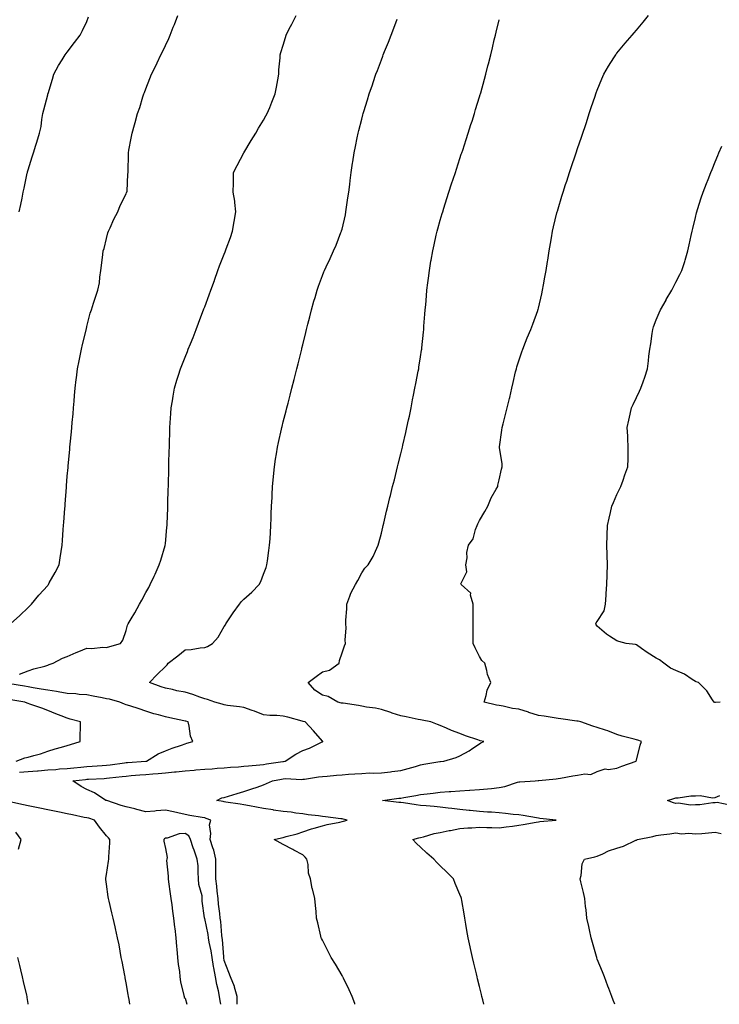
# Model space of a CAD drawing. Units: inches. Extents: x 913043 to 915683, y 7226618 to 7229258.
# Drawn here: x 913814 to 914170, y 7226618 to 7227120 of the extents above; entities that cross this region are included whole.
import ezdxf

# ---------------------------------------------------------------- set-up
doc = ezdxf.new("R2010")
doc.units = ezdxf.units.IN
doc.header["$MEASUREMENT"] = 0
doc.layers.add('Contour_91307226', color=7, linetype='Continuous', true_color=0x7812cb)

msp = doc.modelspace()

# ---------------------------------------------------------------- linework, layer by layer
at = {"layer": 'Contour_91307226'}
for points in [[(913809.13, 7226811.92, 3262), (913813.81, 7226816.16, 3262), (913818.05, 7226820.18, 3262), (913818.93, 7226821.04, 3262), (913819.86, 7226821.92, 3262), (913823.49, 7226826.47, 3262), (913828.05, 7226831.49, 3262), (913828.25, 7226831.72, 3262), (913828.42, 7226831.92, 3262), (913828.88, 7226832.74, 3262), (913831.92, 7226838.05, 3262), (913833.87, 7226841.92, 3262), (913834.45, 7226845.51, 3262), (913834.91, 7226848.78, 3262), (913835.39, 7226851.92, 3262), (913835.6, 7226854.36, 3262), (913836.01, 7226859.89, 3262), (913836.19, 7226861.92, 3262), (913836.34, 7226863.64, 3262), (913836.84, 7226870.71, 3262), (913836.94, 7226871.92, 3262), (913837.02, 7226872.94, 3262), (913837.63, 7226881.49, 3262), (913837.66, 7226881.92, 3262), (913837.69, 7226882.27, 3262), (913838.05, 7226887.08, 3262), (913838.43, 7226891.55, 3262), (913838.46, 7226891.92, 3262), (913838.49, 7226892.37, 3262), (913839.26, 7226900.71, 3262), (913839.36, 7226901.92, 3262), (913839.51, 7226903.38, 3262), (913840.19, 7226909.77, 3262), (913840.39, 7226911.92, 3262), (913840.61, 7226914.48, 3262), (913841.02, 7226918.95, 3262), (913841.27, 7226921.92, 3262), (913841.54, 7226925.4, 3262), (913841.72, 7226928.25, 3262), (913842, 7226931.92, 3262), (913842.61, 7226936.47, 3262), (913842.71, 7226937.27, 3262), (913843.32, 7226941.92, 3262), (913844.07, 7226945.9, 3262), (913844.6, 7226948.46, 3262), (913845.27, 7226951.92, 3262), (913845.81, 7226954.17, 3262), (913847.64, 7226961.51, 3262), (913847.74, 7226961.92, 3262), (913847.8, 7226962.17, 3262), (913848.05, 7226963.4, 3262), (913849.78, 7226970.18, 3262), (913850.37, 7226971.92, 3262), (913851.47, 7226975.34, 3262), (913852.2, 7226977.78, 3262), (913853.62, 7226981.92, 3262), (913854.38, 7226985.59, 3262), (913854.64, 7226988.5, 3262), (913855.22, 7226991.92, 3262), (913855.54, 7226994.44, 3262), (913856.15, 7227000.03, 3262), (913856.38, 7227001.92, 3262), (913856.75, 7227003.23, 3262), (913858.05, 7227008.23, 3262), (913858.76, 7227011.22, 3262), (913858.98, 7227011.92, 3262), (913859.82, 7227013.7, 3262), (913861.78, 7227018.19, 3262), (913863.8, 7227021.92, 3262), (913864.91, 7227025.06, 3262), (913868.05, 7227031.08, 3262), (913868.29, 7227031.69, 3262), (913868.42, 7227031.92, 3262), (913868.51, 7227032.37, 3262), (913868.89, 7227041.08, 3262), (913869.11, 7227041.92, 3262), (913869.11, 7227042.97, 3262), (913869.23, 7227050.75, 3262), (913869.23, 7227051.92, 3262), (913869.47, 7227053.35, 3262), (913870.62, 7227059.36, 3262), (913871.03, 7227061.92, 3262), (913872.27, 7227066.14, 3262), (913872.66, 7227067.31, 3262), (913873.9, 7227071.92, 3262), (913874.98, 7227074.99, 3262), (913876.58, 7227080.44, 3262), (913877.05, 7227081.92, 3262), (913877.35, 7227082.62, 3262), (913878.05, 7227084.46, 3262), (913880.13, 7227089.85, 3262), (913880.91, 7227091.92, 3262), (913883.37, 7227096.61, 3262), (913883.84, 7227097.7, 3262), (913885.78, 7227101.92, 3262), (913886.57, 7227103.4, 3262), (913888.05, 7227106.63, 3262), (913889.74, 7227110.22, 3262), (913890.43, 7227111.92, 3262), (913892.06, 7227115.92, 3262), (913892.65, 7227117.31, 3262), (913894.38, 7227121.92, 3262)], [(913813.6, 7227021.92, 3263), (913814.36, 7227025.61, 3263), (913815, 7227028.87, 3263), (913815.62, 7227031.92, 3263), (913816.08, 7227033.89, 3263), (913817.6, 7227041.47, 3263), (913817.69, 7227041.92, 3263), (913817.77, 7227042.19, 3263), (913818.05, 7227043.31, 3263), (913820.15, 7227049.83, 3263), (913820.76, 7227051.92, 3263), (913822.03, 7227055.9, 3263), (913822.56, 7227057.41, 3263), (913823.87, 7227061.92, 3263), (913824.68, 7227065.3, 3263), (913825.03, 7227068.89, 3263), (913825.59, 7227071.92, 3263), (913826.1, 7227073.87, 3263), (913828.05, 7227081.39, 3263), (913828.18, 7227081.78, 3263), (913828.21, 7227081.92, 3263), (913828.27, 7227082.13, 3263), (913830.46, 7227089.5, 3263), (913831.25, 7227091.92, 3263), (913833.55, 7227096.41, 3263), (913835.39, 7227099.26, 3263), (913837.02, 7227101.92, 3263), (913837.44, 7227102.53, 3263), (913838.05, 7227103.25, 3263), (913841.77, 7227108.21, 3263), (913844.67, 7227111.92, 3263), (913845.76, 7227114.22, 3263), (913848.05, 7227118.85, 3263), (913848.83, 7227121.14, 3263)], [(913813.66, 7226786.31, 3261), (913818.05, 7226787.92, 3261), (913820.99, 7226788.97, 3261), (913826.53, 7226790.4, 3261), (913828.05, 7226790.87, 3261), (913828.81, 7226791.16, 3261), (913830.84, 7226791.92, 3261), (913835.62, 7226794.36, 3261), (913838.05, 7226795.28, 3261), (913842.63, 7226797.35, 3261), (913843.93, 7226797.8, 3261), (913848.05, 7226799.42, 3261), (913850.59, 7226799.38, 3261), (913856.07, 7226799.95, 3261), (913858.05, 7226799.91, 3261), (913859.69, 7226800.28, 3261), (913865.13, 7226801.92, 3261), (913866.35, 7226803.62, 3261), (913868.05, 7226808.52, 3261), (913868.75, 7226811.22, 3261), (913869.08, 7226811.92, 3261), (913870.59, 7226814.46, 3261), (913872.46, 7226817.51, 3261), (913874.84, 7226821.92, 3261), (913876.01, 7226823.95, 3261), (913878.05, 7226827.84, 3261), (913879.54, 7226830.44, 3261), (913880.26, 7226831.92, 3261), (913882.31, 7226836.18, 3261), (913882.8, 7226837.17, 3261), (913884.92, 7226841.92, 3261), (913885.65, 7226844.32, 3261), (913887.94, 7226851.8, 3261), (913887.97, 7226851.92, 3261), (913887.98, 7226852, 3261), (913888.05, 7226852.74, 3261), (913888.84, 7226861.14, 3261), (913888.92, 7226861.92, 3261), (913888.94, 7226862.82, 3261), (913889.21, 7226870.77, 3261), (913889.23, 7226871.92, 3261), (913889.27, 7226873.13, 3261), (913889.5, 7226880.47, 3261), (913889.53, 7226881.92, 3261), (913889.57, 7226883.44, 3261), (913889.77, 7226890.2, 3261), (913889.82, 7226891.92, 3261), (913889.86, 7226893.74, 3261), (913890.01, 7226899.95, 3261), (913890.06, 7226901.92, 3261), (913890.12, 7226903.99, 3261), (913890.28, 7226909.69, 3261), (913890.34, 7226911.92, 3261), (913890.53, 7226914.4, 3261), (913890.83, 7226919.13, 3261), (913891.03, 7226921.92, 3261), (913891.62, 7226925.49, 3261), (913892.01, 7226927.96, 3261), (913892.67, 7226931.92, 3261), (913893.93, 7226936.04, 3261), (913894.71, 7226938.58, 3261), (913895.73, 7226941.92, 3261), (913896.41, 7226943.56, 3261), (913898.05, 7226947.7, 3261), (913899.25, 7226950.73, 3261), (913899.68, 7226951.92, 3261), (913900.77, 7226954.63, 3261), (913902.11, 7226957.86, 3261), (913903.67, 7226961.92, 3261), (913904.89, 7226965.08, 3261), (913907.1, 7226970.98, 3261), (913907.46, 7226971.92, 3261), (913907.63, 7226972.35, 3261), (913908.05, 7226973.42, 3261), (913910.4, 7226979.58, 3261), (913911.24, 7226981.92, 3261), (913913.02, 7226986.88, 3261), (913913.04, 7226986.94, 3261), (913914.8, 7226991.92, 3261), (913915.64, 7226994.32, 3261), (913918.05, 7227000.28, 3261), (913918.51, 7227001.45, 3261), (913918.69, 7227001.92, 3261), (913919.05, 7227002.92, 3261), (913921.17, 7227008.8, 3261), (913922.29, 7227011.92, 3261), (913923.07, 7227016.9, 3261), (913923.08, 7227016.96, 3261), (913923.96, 7227021.92, 3261), (913923.36, 7227026.61, 3261), (913923.34, 7227027.21, 3261), (913922.57, 7227031.92, 3261), (913922.69, 7227036.55, 3261), (913922.69, 7227037.27, 3261), (913922.8, 7227041.92, 3261), (913924.55, 7227045.42, 3261), (913927.98, 7227051.84, 3261), (913928.02, 7227051.92, 3261), (913928.03, 7227051.94, 3261), (913928.05, 7227051.98, 3261), (913931.81, 7227058.15, 3261), (913934.11, 7227061.92, 3261), (913935.54, 7227064.44, 3261), (913938.05, 7227068.52, 3261), (913939.24, 7227070.73, 3261), (913939.88, 7227071.92, 3261), (913941.16, 7227075.03, 3261), (913942.28, 7227077.68, 3261), (913943.97, 7227081.92, 3261), (913944.57, 7227085.4, 3261), (913945.26, 7227089.13, 3261), (913945.75, 7227091.92, 3261), (913945.83, 7227094.15, 3261), (913946.43, 7227100.3, 3261), (913946.5, 7227101.92, 3261), (913946.91, 7227103.07, 3261), (913948.05, 7227106.71, 3261), (913949.25, 7227110.73, 3261), (913949.61, 7227111.92, 3261), (913951.17, 7227115.05, 3261), (913952.42, 7227117.55, 3261), (913954.61, 7227121.92, 3261)], [(913924.53, 7226618, 3260), (913924.62, 7226618.48, 3260), (913924.55, 7226621.92, 3260), (913923.21, 7226626.76, 3260), (913923.17, 7226627.04, 3260), (913921.17, 7226631.92, 3260), (913920.39, 7226634.26, 3260), (913918.05, 7226640.24, 3260), (913917.83, 7226641.71, 3260), (913917.79, 7226641.92, 3260), (913917.74, 7226642.23, 3260), (913917.15, 7226651.02, 3260), (913917.01, 7226651.92, 3260), (913916.84, 7226653.13, 3260), (913916.25, 7226660.12, 3260), (913915.96, 7226661.92, 3260), (913915.72, 7226664.24, 3260), (913915.13, 7226669.01, 3260), (913914.84, 7226671.92, 3260), (913914.35, 7226675.61, 3260), (913914.29, 7226678.17, 3260), (913913.67, 7226681.92, 3260), (913913.71, 7226686.26, 3260), (913913.71, 7226687.58, 3260), (913913.76, 7226691.92, 3260), (913912.76, 7226696.63, 3260), (913912.24, 7226697.72, 3260), (913910.87, 7226701.92, 3260), (913911.26, 7226705.12, 3260), (913910.52, 7226709.44, 3260), (913911.12, 7226711.92, 3260), (913908.88, 7226712.74, 3260), (913908.05, 7226712.96, 3260), (913906.79, 7226713.19, 3260), (913900.44, 7226714.3, 3260), (913898.05, 7226714.77, 3260), (913894.42, 7226715.55, 3260), (913892.23, 7226716.1, 3260), (913888.05, 7226716.94, 3260), (913883.34, 7226716.63, 3260), (913882.62, 7226716.49, 3260), (913878.05, 7226716.1, 3260), (913873.45, 7226717.33, 3260), (913872.42, 7226717.56, 3260), (913868.05, 7226718.64, 3260), (913865.51, 7226719.38, 3260), (913858.16, 7226721.8, 3260), (913858.05, 7226721.84, 3260), (913857.99, 7226721.86, 3260), (913857.61, 7226721.92, 3260), (913851.9, 7226725.77, 3260), (913848.05, 7226727.39, 3260), (913845.07, 7226728.95, 3260), (913840.92, 7226731.92, 3260), (913847.35, 7226732.62, 3260), (913848.05, 7226732.68, 3260), (913848.87, 7226732.74, 3260), (913856.86, 7226733.11, 3260), (913858.05, 7226733.17, 3260), (913859.48, 7226733.35, 3260), (913865.92, 7226734.05, 3260), (913868.05, 7226734.32, 3260), (913870.66, 7226734.52, 3260), (913875.07, 7226734.91, 3260), (913878.05, 7226735.12, 3260), (913881.6, 7226735.47, 3260), (913884.33, 7226735.63, 3260), (913888.05, 7226736.02, 3260), (913892.59, 7226736.45, 3260), (913893.46, 7226736.51, 3260), (913898.05, 7226736.98, 3260), (913902.64, 7226737.33, 3260), (913903.6, 7226737.47, 3260), (913908.05, 7226737.86, 3260), (913911.91, 7226738.05, 3260), (913914.46, 7226738.33, 3260), (913918.05, 7226738.54, 3260), (913921.17, 7226738.8, 3260), (913925.19, 7226739.07, 3260), (913928.05, 7226739.3, 3260), (913930.42, 7226739.56, 3260), (913936.17, 7226740.05, 3260), (913938.05, 7226740.24, 3260), (913939.49, 7226740.49, 3260), (913947.81, 7226741.69, 3260), (913948.05, 7226741.72, 3260), (913948.24, 7226741.72, 3260), (913949, 7226741.92, 3260), (913954.51, 7226745.46, 3260), (913958.05, 7226747.27, 3260), (913961.46, 7226748.5, 3260), (913967.84, 7226751.71, 3260), (913968.05, 7226751.8, 3260), (913968.14, 7226751.82, 3260), (913968.3, 7226751.92, 3260), (913968.21, 7226752.08, 3260), (913968.05, 7226752.17, 3260), (913963.48, 7226757.35, 3260), (913959.22, 7226761.92, 3260), (913958.28, 7226762.15, 3260), (913957.67, 7226762.31, 3260), (913950.44, 7226764.32, 3260), (913948.05, 7226764.91, 3260), (913944.78, 7226765.18, 3260), (913941.31, 7226765.18, 3260), (913938.05, 7226765.53, 3260), (913933.44, 7226767.31, 3260), (913932.28, 7226767.68, 3260), (913928.05, 7226769.19, 3260), (913925.78, 7226769.65, 3260), (913919.63, 7226770.34, 3260), (913918.05, 7226770.61, 3260), (913917, 7226770.87, 3260), (913913.25, 7226771.92, 3260), (913909.5, 7226773.37, 3260), (913908.05, 7226773.6, 3260), (913905.5, 7226774.48, 3260), (913901.99, 7226775.87, 3260), (913898.05, 7226777, 3260), (913893.93, 7226777.8, 3260), (913891.6, 7226778.37, 3260), (913888.05, 7226779.11, 3260), (913885.92, 7226779.79, 3260), (913879.97, 7226781.92, 3260), (913883.86, 7226786.12, 3260), (913888.05, 7226790.22, 3260), (913888.91, 7226791.06, 3260), (913889.51, 7226791.92, 3260), (913894.39, 7226795.59, 3260), (913898.05, 7226798.64, 3260), (913901.09, 7226798.89, 3260), (913905.72, 7226799.6, 3260), (913908.05, 7226799.79, 3260), (913909.56, 7226800.4, 3260), (913911.99, 7226801.92, 3260), (913914.91, 7226805.06, 3260), (913918.05, 7226810.53, 3260), (913918.58, 7226811.39, 3260), (913918.87, 7226811.92, 3260), (913920.55, 7226814.42, 3260), (913922.54, 7226817.43, 3260), (913925.78, 7226821.92, 3260), (913926.77, 7226823.21, 3260), (913928.05, 7226824.5, 3260), (913932, 7226827.97, 3260), (913935.82, 7226831.92, 3260), (913936.58, 7226833.38, 3260), (913938.05, 7226837.15, 3260), (913939.35, 7226840.61, 3260), (913939.77, 7226841.92, 3260), (913940.04, 7226843.91, 3260), (913940.76, 7226849.21, 3260), (913941.13, 7226851.92, 3260), (913941.33, 7226855.2, 3260), (913941.53, 7226858.44, 3260), (913941.73, 7226861.92, 3260), (913941.9, 7226865.77, 3260), (913941.98, 7226867.99, 3260), (913942.15, 7226871.92, 3260), (913942.38, 7226876.26, 3260), (913942.43, 7226877.55, 3260), (913942.67, 7226881.92, 3260), (913943.14, 7226886.84, 3260), (913943.16, 7226887.04, 3260), (913943.64, 7226891.92, 3260), (913944.2, 7226895.77, 3260), (913944.68, 7226898.56, 3260), (913945.2, 7226901.92, 3260), (913945.68, 7226904.3, 3260), (913947.17, 7226911.04, 3260), (913947.35, 7226911.92, 3260), (913947.48, 7226912.49, 3260), (913948.05, 7226914.75, 3260), (913949.5, 7226920.47, 3260), (913949.87, 7226921.92, 3260), (913950.51, 7226924.38, 3260), (913951.55, 7226928.42, 3260), (913952.46, 7226931.92, 3260), (913953.6, 7226936.37, 3260), (913953.97, 7226937.84, 3260), (913955.01, 7226941.92, 3260), (913955.61, 7226944.36, 3260), (913957.5, 7226951.92, 3260), (913957.62, 7226952.35, 3260), (913958.05, 7226954.11, 3260), (913959.61, 7226960.36, 3260), (913959.99, 7226961.92, 3260), (913960.66, 7226964.54, 3260), (913961.61, 7226968.37, 3260), (913962.52, 7226971.92, 3260), (913963.73, 7226976.24, 3260), (913964.31, 7226978.19, 3260), (913965.38, 7226981.92, 3260), (913966.06, 7226983.91, 3260), (913968.05, 7226989.36, 3260), (913968.75, 7226991.22, 3260), (913969.03, 7226991.92, 3260), (913969.91, 7226993.78, 3260), (913971.95, 7226998.01, 3260), (913973.71, 7227001.92, 3260), (913975.04, 7227004.93, 3260), (913977.49, 7227011.35, 3260), (913977.72, 7227011.92, 3260), (913977.8, 7227012.17, 3260), (913978.05, 7227013.07, 3260), (913979.71, 7227020.26, 3260), (913980.03, 7227021.92, 3260), (913980.33, 7227024.21, 3260), (913981.02, 7227028.95, 3260), (913981.42, 7227031.92, 3260), (913981.91, 7227035.79, 3260), (913982.16, 7227037.8, 3260), (913982.69, 7227041.92, 3260), (913983.4, 7227046.57, 3260), (913983.52, 7227047.39, 3260), (913984.21, 7227051.92, 3260), (913984.86, 7227055.1, 3260), (913985.76, 7227059.63, 3260), (913986.22, 7227061.92, 3260), (913986.61, 7227063.37, 3260), (913988.05, 7227069.07, 3260), (913988.66, 7227071.31, 3260), (913988.83, 7227071.92, 3260), (913989.16, 7227073.03, 3260), (913990.99, 7227078.99, 3260), (913991.86, 7227081.92, 3260), (913993.46, 7227086.51, 3260), (913993.86, 7227087.72, 3260), (913995.29, 7227091.92, 3260), (913996.06, 7227093.91, 3260), (913998.05, 7227099.32, 3260), (913998.75, 7227101.22, 3260), (913998.98, 7227101.92, 3260), (913999.61, 7227103.48, 3260), (914001.66, 7227108.31, 3260), (914003.04, 7227111.92, 3260), (914004.47, 7227115.51, 3260), (914006.17, 7227120.05, 3260)], [(913984.62, 7226618, 3259), (913984.49, 7226618.37, 3259), (913983.13, 7226621.92, 3259), (913981.57, 7226625.44, 3259), (913978.71, 7226631.26, 3259), (913978.4, 7226631.92, 3259), (913978.28, 7226632.15, 3259), (913978.05, 7226632.6, 3259), (913974.64, 7226638.5, 3259), (913972.43, 7226641.92, 3259), (913970.97, 7226644.83, 3259), (913968.05, 7226650.67, 3259), (913967.63, 7226651.49, 3259), (913967.43, 7226651.92, 3259), (913967.26, 7226652.72, 3259), (913965.61, 7226659.48, 3259), (913965.09, 7226661.92, 3259), (913964.76, 7226665.22, 3259), (913964.46, 7226668.33, 3259), (913964.09, 7226671.92, 3259), (913962.9, 7226676.78, 3259), (913962.87, 7226677.1, 3259), (913961.95, 7226681.92, 3259), (913960.9, 7226684.77, 3259), (913960.74, 7226689.22, 3259), (913960.13, 7226691.92, 3259), (913959.16, 7226693.03, 3259), (913958.05, 7226694.11, 3259), (913953.39, 7226696.59, 3259), (913952.95, 7226696.82, 3259), (913948.05, 7226699.44, 3259), (913946.47, 7226700.34, 3259), (913943.44, 7226701.92, 3259), (913947.15, 7226702.82, 3259), (913948.05, 7226702.99, 3259), (913949.6, 7226703.46, 3259), (913955.12, 7226704.85, 3259), (913958.05, 7226705.92, 3259), (913962.52, 7226707.45, 3259), (913963.86, 7226707.72, 3259), (913968.05, 7226708.89, 3259), (913970.38, 7226709.6, 3259), (913976.95, 7226710.83, 3259), (913978.05, 7226711.1, 3259), (913978.69, 7226711.28, 3259), (913980.66, 7226711.92, 3259), (913978.57, 7226712.43, 3259), (913978.05, 7226712.51, 3259), (913977.4, 7226712.56, 3259), (913969.64, 7226713.5, 3259), (913968.05, 7226713.68, 3259), (913965.96, 7226714.01, 3259), (913960.76, 7226714.62, 3259), (913958.05, 7226715.1, 3259), (913954.52, 7226715.44, 3259), (913952.09, 7226715.96, 3259), (913948.05, 7226716.28, 3259), (913943.11, 7226716.98, 3259), (913942.95, 7226717.02, 3259), (913938.05, 7226717.84, 3259), (913934.51, 7226718.38, 3259), (913930.85, 7226719.11, 3259), (913928.05, 7226719.58, 3259), (913926.06, 7226719.93, 3259), (913918.89, 7226721.08, 3259), (913918.05, 7226721.22, 3259), (913917.51, 7226721.37, 3259), (913914.28, 7226721.92, 3259), (913916.81, 7226723.15, 3259), (913918.05, 7226723.4, 3259), (913920.15, 7226724.03, 3259), (913924.53, 7226725.44, 3259), (913928.05, 7226726.39, 3259), (913932.1, 7226727.86, 3259), (913934.86, 7226728.72, 3259), (913938.05, 7226729.79, 3259), (913939.49, 7226730.47, 3259), (913942.61, 7226731.92, 3259), (913947.18, 7226732.78, 3259), (913948.05, 7226732.94, 3259), (913949.15, 7226733.01, 3259), (913957.39, 7226732.58, 3259), (913958.05, 7226732.66, 3259), (913958.91, 7226732.78, 3259), (913966.1, 7226733.87, 3259), (913968.05, 7226734.15, 3259), (913970.45, 7226734.32, 3259), (913975.2, 7226734.77, 3259), (913978.05, 7226734.97, 3259), (913981.35, 7226735.22, 3259), (913984.6, 7226735.38, 3259), (913988.05, 7226735.67, 3259), (913992.01, 7226735.88, 3259), (913994.18, 7226735.79, 3259), (913998.05, 7226736.04, 3259), (914002.67, 7226736.53, 3259), (914003.4, 7226736.57, 3259), (914008.05, 7226737.13, 3259), (914011.77, 7226738.21, 3259), (914015.39, 7226739.26, 3259), (914018.05, 7226740.03, 3259), (914019.64, 7226740.32, 3259), (914027.8, 7226741.67, 3259), (914028.05, 7226741.71, 3259), (914028.24, 7226741.72, 3259), (914029.95, 7226741.92, 3259), (914036.2, 7226743.78, 3259), (914038.05, 7226744.63, 3259), (914042.74, 7226747.23, 3259), (914044.67, 7226748.54, 3259), (914048.05, 7226750.73, 3259), (914048.72, 7226751.24, 3259), (914050.18, 7226751.92, 3259), (914048.46, 7226752.33, 3259), (914048.05, 7226752.45, 3259), (914047.23, 7226752.74, 3259), (914040.98, 7226754.85, 3259), (914038.05, 7226755.98, 3259), (914033.73, 7226757.6, 3259), (914031.29, 7226758.68, 3259), (914028.05, 7226760.03, 3259), (914026.65, 7226760.51, 3259), (914023.29, 7226761.92, 3259), (914018.91, 7226762.78, 3259), (914018.05, 7226762.94, 3259), (914016.79, 7226763.19, 3259), (914010.61, 7226764.48, 3259), (914008.05, 7226764.97, 3259), (914003.55, 7226766.41, 3259), (914002.8, 7226766.67, 3259), (913998.05, 7226768.17, 3259), (913995, 7226768.87, 3259), (913990.47, 7226769.5, 3259), (913988.05, 7226769.99, 3259), (913986.37, 7226770.24, 3259), (913978.55, 7226771.41, 3259), (913978.05, 7226771.49, 3259), (913977.67, 7226771.53, 3259), (913975.84, 7226771.92, 3259), (913971.03, 7226774.91, 3259), (913968.05, 7226775.49, 3259), (913964.22, 7226778.09, 3259), (913960.71, 7226781.92, 3259), (913964.84, 7226785.12, 3259), (913968.05, 7226787.49, 3259), (913971.65, 7226788.33, 3259), (913976.6, 7226791.92, 3259), (913976.81, 7226793.15, 3259), (913978.05, 7226797.04, 3259), (913979.36, 7226800.61, 3259), (913979.78, 7226801.92, 3259), (913979.67, 7226803.54, 3259), (913980.12, 7226809.85, 3259), (913980, 7226811.92, 3259), (913979.95, 7226813.81, 3259), (913980.51, 7226819.46, 3259), (913980.46, 7226821.92, 3259), (913982.04, 7226825.92, 3259), (913982.53, 7226827.45, 3259), (913984.85, 7226831.92, 3259), (913986.05, 7226833.91, 3259), (913988.05, 7226837.86, 3259), (913989.71, 7226840.26, 3259), (913991.41, 7226841.92, 3259), (913993.86, 7226846.12, 3259), (913995.07, 7226848.95, 3259), (913996.5, 7226851.92, 3259), (913996.79, 7226853.19, 3259), (913998.05, 7226858.07, 3259), (913998.81, 7226861.16, 3259), (913999.02, 7226861.92, 3259), (913999.32, 7226863.19, 3259), (914000.71, 7226869.26, 3259), (914001.36, 7226871.92, 3259), (914002.43, 7226876.3, 3259), (914002.67, 7226877.29, 3259), (914003.81, 7226881.92, 3259), (914004.67, 7226885.3, 3259), (914005.78, 7226889.65, 3259), (914006.36, 7226891.92, 3259), (914006.7, 7226893.27, 3259), (914008.05, 7226898.54, 3259), (914008.7, 7226901.28, 3259), (914008.84, 7226901.92, 3259), (914009.07, 7226902.94, 3259), (914010.56, 7226909.4, 3259), (914011.1, 7226911.92, 3259), (914011.9, 7226915.77, 3259), (914012.31, 7226917.66, 3259), (914013.17, 7226921.92, 3259), (914014, 7226925.96, 3259), (914014.47, 7226928.35, 3259), (914015.19, 7226931.92, 3259), (914015.66, 7226934.3, 3259), (914016.86, 7226940.73, 3259), (914017.09, 7226941.92, 3259), (914017.23, 7226942.74, 3259), (914018.05, 7226947.92, 3259), (914018.55, 7226951.41, 3259), (914018.63, 7226951.92, 3259), (914018.68, 7226952.56, 3259), (914019.49, 7226960.47, 3259), (914019.64, 7226961.92, 3259), (914019.77, 7226963.64, 3259), (914020.23, 7226969.73, 3259), (914020.4, 7226971.92, 3259), (914020.64, 7226974.52, 3259), (914020.99, 7226978.99, 3259), (914021.27, 7226981.92, 3259), (914021.73, 7226985.61, 3259), (914021.99, 7226987.99, 3259), (914022.51, 7226991.92, 3259), (914023.29, 7226996.67, 3259), (914023.41, 7226997.29, 3259), (914024.22, 7227001.92, 3259), (914024.9, 7227005.06, 3259), (914026.04, 7227009.91, 3259), (914026.49, 7227011.92, 3259), (914026.81, 7227013.15, 3259), (914028.05, 7227017.58, 3259), (914029.03, 7227020.94, 3259), (914029.31, 7227021.92, 3259), (914029.9, 7227023.78, 3259), (914031.41, 7227028.56, 3259), (914032.47, 7227031.92, 3259), (914033.85, 7227036.12, 3259), (914034.64, 7227038.5, 3259), (914035.76, 7227041.92, 3259), (914036.33, 7227043.64, 3259), (914038.05, 7227048.95, 3259), (914038.78, 7227051.2, 3259), (914039.02, 7227051.92, 3259), (914039.49, 7227053.35, 3259), (914041.24, 7227058.74, 3259), (914042.28, 7227061.92, 3259), (914043.67, 7227066.3, 3259), (914044.25, 7227068.13, 3259), (914045.45, 7227071.92, 3259), (914046.07, 7227073.91, 3259), (914048.05, 7227080.47, 3259), (914048.39, 7227081.59, 3259), (914048.49, 7227081.92, 3259), (914048.66, 7227082.53, 3259), (914050.57, 7227089.4, 3259), (914051.27, 7227091.92, 3259), (914052.37, 7227096.24, 3259), (914052.64, 7227097.33, 3259), (914053.82, 7227101.92, 3259), (914054.63, 7227105.34, 3259), (914055.61, 7227109.48, 3259), (914056.19, 7227111.92, 3259), (914056.55, 7227113.42, 3259), (914058.05, 7227119.77, 3259)], [(914050.27, 7226618, 3258), (914049.71, 7226620.26, 3258), (914049.31, 7226621.92, 3258), (914049.07, 7226622.94, 3258), (914048.05, 7226627.02, 3258), (914047.07, 7226630.94, 3258), (914046.83, 7226631.92, 3258), (914046.45, 7226633.52, 3258), (914045.16, 7226639.03, 3258), (914044.49, 7226641.92, 3258), (914043.54, 7226646.43, 3258), (914043.37, 7226647.23, 3258), (914042.36, 7226651.92, 3258), (914041.68, 7226655.55, 3258), (914041.11, 7226658.85, 3258), (914040.57, 7226661.92, 3258), (914040.17, 7226664.05, 3258), (914039.1, 7226670.87, 3258), (914038.91, 7226671.92, 3258), (914038.64, 7226672.51, 3258), (914038.05, 7226673.89, 3258), (914035.71, 7226679.58, 3258), (914034.87, 7226681.92, 3258), (914031.41, 7226685.28, 3258), (914028.05, 7226688.54, 3258), (914026.34, 7226690.2, 3258), (914024.79, 7226691.92, 3258), (914021.23, 7226695.1, 3258), (914018.05, 7226698.13, 3258), (914016, 7226699.87, 3258), (914014.06, 7226701.92, 3258), (914017.09, 7226702.88, 3258), (914018.05, 7226703.07, 3258), (914019.55, 7226703.42, 3258), (914025.01, 7226704.97, 3258), (914028.05, 7226705.57, 3258), (914032.63, 7226706.51, 3258), (914033.32, 7226706.65, 3258), (914038.05, 7226707.6, 3258), (914042.05, 7226707.92, 3258), (914044.14, 7226708.01, 3258), (914048.05, 7226708.31, 3258), (914051.87, 7226708.09, 3258), (914054.28, 7226708.15, 3258), (914058.05, 7226707.9, 3258), (914061.57, 7226708.4, 3258), (914064.92, 7226708.8, 3258), (914068.05, 7226709.22, 3258), (914070.38, 7226709.6, 3258), (914076.99, 7226710.87, 3258), (914078.05, 7226711.04, 3258), (914078.87, 7226711.1, 3258), (914087.11, 7226711.92, 3258), (914078.85, 7226712.72, 3258), (914078.05, 7226712.8, 3258), (914077.02, 7226712.96, 3258), (914070.34, 7226714.21, 3258), (914068.05, 7226714.5, 3258), (914065.16, 7226714.81, 3258), (914061.36, 7226715.22, 3258), (914058.05, 7226715.59, 3258), (914054.09, 7226715.87, 3258), (914052.05, 7226715.92, 3258), (914048.05, 7226716.26, 3258), (914043.25, 7226716.72, 3258), (914042.87, 7226716.74, 3258), (914038.05, 7226717.27, 3258), (914033.98, 7226717.86, 3258), (914032.04, 7226717.92, 3258), (914028.05, 7226718.4, 3258), (914024.89, 7226718.76, 3258), (914020.9, 7226719.07, 3258), (914018.05, 7226719.38, 3258), (914015.79, 7226719.65, 3258), (914009.37, 7226720.61, 3258), (914008.05, 7226720.77, 3258), (914007.03, 7226720.9, 3258), (913998.56, 7226721.92, 3258), (914006.95, 7226723.01, 3258), (914008.05, 7226723.11, 3258), (914009.52, 7226723.38, 3258), (914015.6, 7226724.36, 3258), (914018.05, 7226724.87, 3258), (914021.45, 7226725.32, 3258), (914024.37, 7226725.59, 3258), (914028.05, 7226726.14, 3258), (914032.53, 7226726.39, 3258), (914033.53, 7226726.45, 3258), (914038.05, 7226726.72, 3258), (914042.89, 7226727.08, 3258), (914043.21, 7226727.08, 3258), (914048.05, 7226727.39, 3258), (914052.12, 7226727.86, 3258), (914054.16, 7226728.03, 3258), (914058.05, 7226728.46, 3258), (914060.92, 7226729.05, 3258), (914067.36, 7226731.24, 3258), (914068.05, 7226731.41, 3258), (914068.52, 7226731.45, 3258), (914076.38, 7226731.92, 3258), (914077.92, 7226732.04, 3258), (914078.05, 7226732.08, 3258), (914078.22, 7226732.1, 3258), (914087.09, 7226732.88, 3258), (914088.05, 7226732.99, 3258), (914089.33, 7226733.21, 3258), (914095.56, 7226734.4, 3258), (914098.05, 7226734.79, 3258), (914101.65, 7226735.51, 3258), (914104.85, 7226735.12, 3258), (914108.05, 7226736.65, 3258), (914112.05, 7226737.92, 3258), (914113.78, 7226737.66, 3258), (914118.05, 7226738.29, 3258), (914120.61, 7226739.36, 3258), (914127.89, 7226741.92, 3258), (914127.91, 7226742.06, 3258), (914128.05, 7226742.49, 3258), (914129.92, 7226750.05, 3258), (914130.63, 7226751.92, 3258), (914128.74, 7226752.6, 3258), (914128.05, 7226752.8, 3258), (914126.82, 7226753.15, 3258), (914120.81, 7226754.67, 3258), (914118.05, 7226755.53, 3258), (914113.47, 7226757.35, 3258), (914112.28, 7226757.68, 3258), (914108.05, 7226759.13, 3258), (914105.86, 7226759.73, 3258), (914099.68, 7226761.92, 3258), (914098.36, 7226762.23, 3258), (914098.05, 7226762.29, 3258), (914097.62, 7226762.35, 3258), (914089.56, 7226763.44, 3258), (914088.05, 7226763.62, 3258), (914086.04, 7226763.93, 3258), (914080.96, 7226764.83, 3258), (914078.05, 7226765.26, 3258), (914073.23, 7226766.74, 3258), (914072.96, 7226766.82, 3258), (914068.05, 7226768.35, 3258), (914064.94, 7226768.81, 3258), (914060.12, 7226769.85, 3258), (914058.05, 7226770.2, 3258), (914056.64, 7226770.51, 3258), (914050.4, 7226771.92, 3258), (914051.48, 7226775.36, 3258), (914051.92, 7226778.05, 3258), (914053.87, 7226781.92, 3258), (914052.19, 7226786.06, 3258), (914051.8, 7226788.17, 3258), (914050.69, 7226791.92, 3258), (914049.3, 7226793.17, 3258), (914048.05, 7226795.28, 3258), (914045.77, 7226799.63, 3258), (914044.83, 7226801.92, 3258), (914044.83, 7226805.14, 3258), (914044.91, 7226808.78, 3258), (914044.89, 7226811.92, 3258), (914044.89, 7226815.08, 3258), (914044.78, 7226818.66, 3258), (914044.79, 7226821.92, 3258), (914043.51, 7226826.45, 3258), (914043.68, 7226827.55, 3258), (914038.77, 7226831.92, 3258), (914038.47, 7226832.35, 3258), (914041.57, 7226838.4, 3258), (914041.16, 7226841.92, 3258), (914041.71, 7226845.57, 3258), (914041.68, 7226848.29, 3258), (914042.5, 7226851.92, 3258), (914044.76, 7226855.2, 3258), (914046.07, 7226859.93, 3258), (914046.89, 7226861.92, 3258), (914047.16, 7226862.82, 3258), (914048.05, 7226864.54, 3258), (914050.76, 7226869.21, 3258), (914052.24, 7226871.92, 3258), (914053.96, 7226876.02, 3258), (914056.58, 7226880.46, 3258), (914057.37, 7226881.92, 3258), (914057.46, 7226882.51, 3258), (914058.05, 7226885.22, 3258), (914059.25, 7226890.73, 3258), (914059.66, 7226891.92, 3258), (914059.59, 7226893.46, 3258), (914058.17, 7226901.8, 3258), (914058.16, 7226901.92, 3258), (914058.17, 7226902.04, 3258), (914059.4, 7226910.57, 3258), (914059.52, 7226911.92, 3258), (914060.03, 7226913.89, 3258), (914061.37, 7226918.6, 3258), (914062.15, 7226921.92, 3258), (914063.3, 7226926.67, 3258), (914063.43, 7226927.29, 3258), (914064.46, 7226931.92, 3258), (914065.17, 7226934.79, 3258), (914066.46, 7226940.34, 3258), (914066.84, 7226941.92, 3258), (914067.11, 7226942.86, 3258), (914068.05, 7226945.87, 3258), (914069.56, 7226950.42, 3258), (914070.1, 7226951.92, 3258), (914071.56, 7226955.42, 3258), (914072.42, 7226957.55, 3258), (914074.28, 7226961.92, 3258), (914075.29, 7226964.67, 3258), (914077.73, 7226971.61, 3258), (914077.84, 7226971.92, 3258), (914077.89, 7226972.08, 3258), (914078.05, 7226972.74, 3258), (914079.84, 7226980.14, 3258), (914080.23, 7226981.92, 3258), (914080.69, 7226984.56, 3258), (914081.4, 7226988.56, 3258), (914081.97, 7226991.92, 3258), (914082.7, 7226996.57, 3258), (914082.8, 7226997.17, 3258), (914083.51, 7227001.92, 3258), (914084.21, 7227005.75, 3258), (914084.71, 7227008.58, 3258), (914085.31, 7227011.92, 3258), (914085.84, 7227014.13, 3258), (914087.52, 7227021.39, 3258), (914087.65, 7227021.92, 3258), (914087.74, 7227022.23, 3258), (914088.05, 7227023.29, 3258), (914090.06, 7227029.91, 3258), (914090.65, 7227031.92, 3258), (914091.94, 7227035.81, 3258), (914092.5, 7227037.47, 3258), (914093.99, 7227041.92, 3258), (914095.01, 7227044.95, 3258), (914096.96, 7227050.83, 3258), (914097.33, 7227051.92, 3258), (914098.05, 7227054.11, 3258), (914100.06, 7227059.91, 3258), (914100.75, 7227061.92, 3258), (914102.06, 7227065.92, 3258), (914102.55, 7227067.43, 3258), (914104.01, 7227071.92, 3258), (914105, 7227074.97, 3258), (914106.94, 7227080.81, 3258), (914107.31, 7227081.92, 3258), (914107.5, 7227082.47, 3258), (914108.05, 7227083.93, 3258), (914110.39, 7227089.58, 3258), (914111.46, 7227091.92, 3258), (914113.82, 7227096.16, 3258), (914116.45, 7227100.32, 3258), (914117.43, 7227101.92, 3258), (914117.69, 7227102.29, 3258), (914118.05, 7227102.74, 3258), (914122.2, 7227107.76, 3258), (914125.84, 7227111.92, 3258), (914126.89, 7227113.09, 3258), (914128.05, 7227114.4, 3258), (914131.48, 7227118.48, 3258), (914134.22, 7227121.92, 3258)], [(914170.66, 7226771.92, 3257), (914168.25, 7226771.72, 3257), (914168.05, 7226771.76, 3257), (914167.93, 7226771.8, 3257), (914167.66, 7226771.92, 3257), (914166.8, 7226773.17, 3257), (914163.91, 7226777.78, 3257), (914159.62, 7226781.92, 3257), (914158.46, 7226782.33, 3257), (914158.05, 7226782.55, 3257), (914156.42, 7226783.56, 3257), (914152.42, 7226786.3, 3257), (914148.05, 7226788.17, 3257), (914145.4, 7226789.28, 3257), (914142.02, 7226791.92, 3257), (914139.72, 7226793.6, 3257), (914138.05, 7226794.44, 3257), (914133.43, 7226797.29, 3257), (914130.57, 7226799.4, 3257), (914128.05, 7226801.2, 3257), (914127.52, 7226801.39, 3257), (914122.85, 7226801.92, 3257), (914118.99, 7226802.86, 3257), (914118.05, 7226803.15, 3257), (914114.36, 7226805.61, 3257), (914112.74, 7226806.61, 3257), (914108.05, 7226810.69, 3257), (914107.49, 7226811.35, 3257), (914107.24, 7226811.92, 3257), (914107.55, 7226812.43, 3257), (914108.05, 7226813.11, 3257), (914111.53, 7226818.44, 3257), (914112.31, 7226821.92, 3257), (914112.62, 7226826.49, 3257), (914112.58, 7226827.39, 3257), (914112.96, 7226831.92, 3257), (914113.11, 7226836.86, 3257), (914113.13, 7226837, 3257), (914113.31, 7226841.92, 3257), (914113.13, 7226846.84, 3257), (914113.12, 7226847, 3257), (914112.94, 7226851.92, 3257), (914113.12, 7226856.84, 3257), (914113.13, 7226857, 3257), (914113.34, 7226861.92, 3257), (914114.17, 7226865.81, 3257), (914114.84, 7226868.7, 3257), (914115.52, 7226871.92, 3257), (914116.32, 7226873.66, 3257), (914118.05, 7226877.76, 3257), (914119.41, 7226880.55, 3257), (914120.09, 7226881.92, 3257), (914121.22, 7226885.08, 3257), (914122.17, 7226887.8, 3257), (914123.66, 7226891.92, 3257), (914123.77, 7226896.2, 3257), (914123.78, 7226897.64, 3257), (914123.85, 7226901.92, 3257), (914123.64, 7226906.33, 3257), (914123.59, 7226907.45, 3257), (914123.37, 7226911.92, 3257), (914124.21, 7226915.75, 3257), (914124.81, 7226918.68, 3257), (914125.51, 7226921.92, 3257), (914126.35, 7226923.62, 3257), (914128.05, 7226927.29, 3257), (914129.58, 7226930.4, 3257), (914130.25, 7226931.92, 3257), (914131.4, 7226935.28, 3257), (914132.31, 7226937.66, 3257), (914133.63, 7226941.92, 3257), (914134.15, 7226945.83, 3257), (914134.38, 7226948.25, 3257), (914134.84, 7226951.92, 3257), (914135.32, 7226954.65, 3257), (914135.96, 7226959.83, 3257), (914136.28, 7226961.92, 3257), (914136.76, 7226963.21, 3257), (914138.05, 7226966.74, 3257), (914139.58, 7226970.4, 3257), (914140.21, 7226971.92, 3257), (914143.1, 7226976.88, 3257), (914143.23, 7226977.1, 3257), (914145.98, 7226981.92, 3257), (914146.68, 7226983.29, 3257), (914148.05, 7226985.94, 3257), (914150.13, 7226989.83, 3257), (914151.22, 7226991.92, 3257), (914152.63, 7226996.49, 3257), (914152.83, 7226997.13, 3257), (914154.27, 7227001.92, 3257), (914154.92, 7227005.05, 3257), (914155.9, 7227009.77, 3257), (914156.36, 7227011.92, 3257), (914156.68, 7227013.29, 3257), (914158.05, 7227019.01, 3257), (914158.65, 7227021.31, 3257), (914158.81, 7227021.92, 3257), (914159.16, 7227023.03, 3257), (914161.04, 7227028.93, 3257), (914161.98, 7227031.92, 3257), (914163.68, 7227036.3, 3257), (914164.53, 7227038.4, 3257), (914165.94, 7227041.92, 3257), (914166.54, 7227043.42, 3257), (914168.05, 7227047.33, 3257), (914169.45, 7227050.51, 3257), (914170.03, 7227051.92, 3257), (914171.51, 7227055.38, 3257)], [(913813.67, 7226736.3, 3261), (913818.05, 7226736.57, 3261), (913822.95, 7226737.02, 3261), (913823.16, 7226737.04, 3261), (913828.05, 7226737.47, 3261), (913832.24, 7226737.72, 3261), (913834.06, 7226737.92, 3261), (913838.05, 7226738.19, 3261), (913841.43, 7226738.54, 3261), (913845, 7226738.87, 3261), (913848.05, 7226739.19, 3261), (913850.64, 7226739.32, 3261), (913855.82, 7226739.69, 3261), (913858.05, 7226739.83, 3261), (913859.92, 7226740.05, 3261), (913867.24, 7226741.12, 3261), (913868.05, 7226741.22, 3261), (913868.7, 7226741.26, 3261), (913878, 7226741.86, 3261), (913878.05, 7226741.86, 3261), (913878.09, 7226741.88, 3261), (913878.41, 7226741.92, 3261), (913884.36, 7226745.61, 3261), (913888.05, 7226747.13, 3261), (913891.45, 7226748.52, 3261), (913896.25, 7226750.12, 3261), (913898.05, 7226750.77, 3261), (913898.89, 7226751.08, 3261), (913901.95, 7226751.92, 3261), (913900.85, 7226754.71, 3261), (913900.2, 7226759.77, 3261), (913899.63, 7226761.92, 3261), (913898.38, 7226762.25, 3261), (913898.05, 7226762.37, 3261), (913897.48, 7226762.49, 3261), (913890.21, 7226764.07, 3261), (913888.05, 7226764.5, 3261), (913884.48, 7226765.49, 3261), (913882.19, 7226766.06, 3261), (913878.05, 7226767.31, 3261), (913874.63, 7226768.5, 3261), (913869.94, 7226770.03, 3261), (913868.05, 7226770.67, 3261), (913867.13, 7226771, 3261), (913864.84, 7226771.92, 3261), (913859.57, 7226773.44, 3261), (913858.05, 7226773.74, 3261), (913855.81, 7226774.17, 3261), (913851.22, 7226775.08, 3261), (913848.05, 7226775.65, 3261), (913844.07, 7226775.9, 3261), (913842.35, 7226776.22, 3261), (913838.05, 7226776.41, 3261), (913833.38, 7226777.25, 3261), (913832.59, 7226777.39, 3261), (913828.05, 7226778.17, 3261), (913824.79, 7226778.66, 3261), (913820.64, 7226779.32, 3261), (913818.05, 7226779.73, 3261), (913816.17, 7226780.05, 3261), (913808.72, 7226781.26, 3261)], [(913812, 7226741.92, 3262), (913816.44, 7226743.52, 3262), (913818.05, 7226744.01, 3262), (913820.99, 7226744.87, 3262), (913824.41, 7226745.57, 3262), (913828.05, 7226746.92, 3262), (913831.86, 7226748.11, 3262), (913835.15, 7226749.01, 3262), (913838.05, 7226749.87, 3262), (913839.64, 7226750.34, 3262), (913844.54, 7226751.92, 3262), (913844.58, 7226755.4, 3262), (913844.77, 7226758.64, 3262), (913844.82, 7226761.92, 3262), (913839.5, 7226763.37, 3262), (913838.05, 7226763.83, 3262), (913834.92, 7226765.05, 3262), (913832.19, 7226766.06, 3262), (913828.05, 7226767.8, 3262), (913825.12, 7226768.99, 3262), (913818.99, 7226770.98, 3262), (913818.05, 7226771.31, 3262), (913817.6, 7226771.47, 3262), (913816.4, 7226771.92, 3262), (913809.25, 7226773.13, 3262)], [(914175.66, 7226719.54, 3257), (914169.16, 7226720.81, 3257), (914168.05, 7226720.71, 3257), (914166.87, 7226720.75, 3257), (914160.32, 7226719.65, 3257), (914158.05, 7226719.67, 3257), (914155.58, 7226719.44, 3257), (914149.44, 7226720.53, 3257), (914148.05, 7226720.3, 3257), (914146.82, 7226720.69, 3257), (914143.8, 7226721.92, 3257), (914147.02, 7226722.94, 3257), (914148.05, 7226723.25, 3257), (914149.31, 7226723.19, 3257), (914155.73, 7226724.24, 3257), (914158.05, 7226724.17, 3257), (914160.5, 7226724.36, 3257), (914166.74, 7226723.23, 3257), (914168.05, 7226723.44, 3257), (914170.53, 7226724.4, 3257)], [(913869.95, 7226618, 3261), (913869.53, 7226620.44, 3261), (913869.3, 7226621.92, 3261), (913869.11, 7226622.97, 3261), (913868.05, 7226628.91, 3261), (913867.58, 7226631.45, 3261), (913867.49, 7226631.92, 3261), (913867.35, 7226632.62, 3261), (913865.98, 7226639.85, 3261), (913865.56, 7226641.92, 3261), (913864.96, 7226645.01, 3261), (913864.4, 7226648.27, 3261), (913863.65, 7226651.92, 3261), (913862.68, 7226656.55, 3261), (913862.45, 7226657.53, 3261), (913861.49, 7226661.92, 3261), (913860.82, 7226664.69, 3261), (913859.36, 7226670.61, 3261), (913859.05, 7226671.92, 3261), (913858.88, 7226672.76, 3261), (913858.05, 7226679.22, 3261), (913857.74, 7226681.61, 3261), (913857.72, 7226681.92, 3261), (913857.76, 7226682.21, 3261), (913858.05, 7226684.17, 3261), (913859.04, 7226690.92, 3261), (913859.17, 7226691.92, 3261), (913859.2, 7226693.07, 3261), (913859.72, 7226700.24, 3261), (913859.76, 7226701.92, 3261), (913858.97, 7226702.84, 3261), (913858.05, 7226703.89, 3261), (913854.42, 7226708.29, 3261), (913851.99, 7226711.92, 3261), (913848.95, 7226712.82, 3261), (913848.05, 7226713.01, 3261), (913846.72, 7226713.25, 3261), (913840.74, 7226714.6, 3261), (913838.05, 7226715.03, 3261), (913834.1, 7226715.87, 3261), (913832.37, 7226716.24, 3261), (913828.05, 7226717.15, 3261), (913824.07, 7226717.94, 3261), (913821.48, 7226718.48, 3261), (913818.05, 7226719.19, 3261), (913815.76, 7226719.63, 3261), (913808.71, 7226721.26, 3261)], [(913813.14, 7226697.02, 3262), (913814.59, 7226701.92, 3262), (913811.77, 7226705.65, 3262)], [(913916.29, 7226618, 3261), (913915.86, 7226619.73, 3261), (913915.67, 7226621.92, 3261), (913915.1, 7226624.87, 3261), (913914.16, 7226628.03, 3261), (913913.58, 7226631.92, 3261), (913912.76, 7226636.63, 3261), (913912.62, 7226637.35, 3261), (913911.79, 7226641.92, 3261), (913911.34, 7226645.22, 3261), (913910.36, 7226649.62, 3261), (913910, 7226651.92, 3261), (913909.76, 7226653.64, 3261), (913908.05, 7226661.72, 3261), (913907.97, 7226661.84, 3261), (913907.96, 7226661.92, 3261), (913907.97, 7226662, 3261), (913906.75, 7226670.61, 3261), (913906.8, 7226671.92, 3261), (913906.68, 7226673.29, 3261), (913905.13, 7226679.01, 3261), (913904.97, 7226681.92, 3261), (913904.64, 7226685.34, 3261), (913904.69, 7226688.56, 3261), (913904.26, 7226691.92, 3261), (913902.65, 7226696.51, 3261), (913902.26, 7226697.7, 3261), (913900.85, 7226701.92, 3261), (913899.92, 7226703.8, 3261), (913898.05, 7226704.97, 3261), (913895.03, 7226704.95, 3261), (913888.87, 7226702.74, 3261), (913888.05, 7226702.72, 3261), (913887.56, 7226702.41, 3261), (913887.17, 7226701.92, 3261), (913887.24, 7226701.12, 3261), (913888.05, 7226697.37, 3261), (913888.88, 7226692.74, 3261), (913888.72, 7226691.92, 3261), (913888.65, 7226691.33, 3261), (913889.51, 7226683.38, 3261), (913889.38, 7226681.92, 3261), (913889.6, 7226680.38, 3261), (913890.45, 7226674.32, 3261), (913890.78, 7226671.92, 3261), (913891.24, 7226668.72, 3261), (913891.64, 7226665.51, 3261), (913892.18, 7226661.92, 3261), (913892.72, 7226657.25, 3261), (913892.76, 7226656.63, 3261), (913893.37, 7226651.92, 3261), (913893.66, 7226647.53, 3261), (913893.91, 7226646.06, 3261), (913894.25, 7226641.92, 3261), (913894.5, 7226638.37, 3261), (913895.2, 7226634.77, 3261), (913895.46, 7226631.92, 3261), (913895.65, 7226629.52, 3261), (913897.45, 7226622.51, 3261), (913897.52, 7226621.92, 3261), (913897.64, 7226621.51, 3261), (913898.05, 7226621.16, 3261), (913898.89, 7226618, 3261)], [(914116.93, 7226618, 3257), (914116.16, 7226620.03, 3257), (914115.47, 7226621.92, 3257), (914113.93, 7226626.04, 3257), (914113.45, 7226627.31, 3257), (914111.76, 7226631.92, 3257), (914110.69, 7226634.56, 3257), (914108.05, 7226641.06, 3257), (914107.83, 7226641.71, 3257), (914107.76, 7226641.92, 3257), (914107.64, 7226642.33, 3257), (914105.57, 7226649.44, 3257), (914104.88, 7226651.92, 3257), (914104.06, 7226655.9, 3257), (914103.72, 7226657.58, 3257), (914102.79, 7226661.92, 3257), (914102.34, 7226666.22, 3257), (914102.1, 7226667.88, 3257), (914101.65, 7226671.92, 3257), (914101.09, 7226674.97, 3257), (914099.61, 7226680.36, 3257), (914099.28, 7226681.92, 3257), (914099.77, 7226683.64, 3257), (914100.34, 7226689.63, 3257), (914101.48, 7226691.92, 3257), (914106.75, 7226693.23, 3257), (914108.05, 7226693.52, 3257), (914110.82, 7226694.69, 3257), (914113.81, 7226696.16, 3257), (914118.05, 7226697.58, 3257), (914121.35, 7226698.62, 3257), (914127.73, 7226701.61, 3257), (914128.05, 7226701.72, 3257), (914128.19, 7226701.78, 3257), (914128.63, 7226701.92, 3257), (914136.4, 7226703.58, 3257), (914138.05, 7226703.95, 3257), (914140.46, 7226704.34, 3257), (914145.05, 7226704.93, 3257), (914148.05, 7226705.44, 3257), (914151.02, 7226704.89, 3257), (914154.78, 7226705.18, 3257), (914158.05, 7226704.81, 3257), (914161.26, 7226705.12, 3257), (914164.68, 7226705.3, 3257), (914168.05, 7226705.67, 3257), (914171.22, 7226705.08, 3257)], [(913818.1, 7226618, 3262), (913818.05, 7226618.33, 3262), (913817.57, 7226621.43, 3262), (913817.52, 7226621.92, 3262), (913817.38, 7226622.58, 3262), (913815.72, 7226629.6, 3262), (913815.26, 7226631.92, 3262), (913814.35, 7226635.61, 3262), (913813.84, 7226637.7, 3262), (913812.8, 7226641.92, 3262)]]:
    msp.add_polyline3d(points, dxfattribs=at)

doc.saveas('drawing.dxf')
